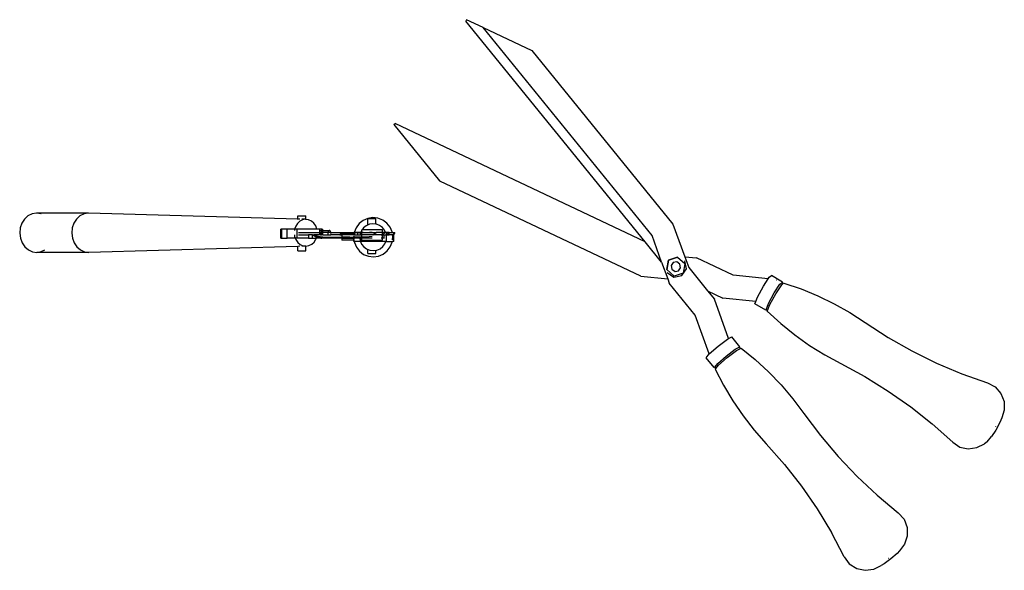
# Model space of a CAD drawing. Units: millimetres. Extents: x 2445 to 19425, y -1523 to 4038.
# Drawn here: x 13934 to 14888, y 3505 to 4038 of the extents above; entities that cross this region are included whole.
import ezdxf

# ---------------------------------------------------------------- set-up
doc = ezdxf.new("R2010")
doc.units = ezdxf.units.MM
doc.layers.add('Edges', color=7, linetype='Continuous')

# ---------------------------------------------------------------- blocks, each defined once
blk = doc.blocks.new('Garden Tools rl')
at = {"layer": 'Edges'}
for p, q in [((2153.72, 564), (2153.24, 562.63)), ((2153.92, 563.91), (2153.72, 564)), ((2170.06, 556.3), (2153.92, 563.91)), ((2327.2, 348.57), (2153.24, 562.63)), ((2333.81, 354.8), (2170.06, 556.3)), ((2170.06, 556.3), (2217.29, 534.16)), ((2217.29, 534.16), (2354.08, 365.84)), ((2083.53, 462.57), (2084.74, 463.37)), ((2083.68, 462.38), (2083.53, 462.57)), ((2084.74, 463.37), (2083.68, 462.38)), ((2127.84, 407.68), (2083.68, 462.38)), ((2327.2, 348.57), (2084.74, 463.37)), ((2127.9, 407.62), (2127.84, 407.68)), ((2322.8, 315.34), (2127.9, 407.62)), ((1728.59, 373.79), (1725.22, 370.71)), ((1732.53, 375.76), (1728.59, 373.79)), ((1736.78, 376.48), (1732.53, 375.76)), ((1787.22, 376.48), (1736.78, 376.48)), ((1741.05, 375.91), (1736.78, 376.48)), ((1741.38, 375.76), (1741.05, 375.91)), ((1779.02, 373.79), (1775.65, 370.71)), ((1782.97, 375.76), (1779.02, 373.79)), ((1787.22, 376.48), (1782.97, 375.76)), ((1990.29, 370.72), (1787.22, 376.48)), ((1990.29, 370.72), (1990.29, 373.93)), ((1990.29, 373.93), (1997.99, 373.93)), ((1997.99, 370.49), (1997.99, 373.93)), ((1722.66, 366.73), (1721.07, 362.11)), ((1725.22, 370.71), (1722.66, 366.73)), ((1773.09, 366.73), (1771.51, 362.11)), ((1775.65, 370.71), (1773.09, 366.73)), ((1988.2, 363.84), (1987.18, 360.86)), ((1989.95, 366.56), (1988.2, 363.84)), ((1992.25, 368.67), (1989.95, 366.56)), ((1990.29, 370.42), (1990.29, 370.72)), ((1992.22, 370.67), (1990.29, 370.72)), ((1994.95, 370.01), (1992.25, 368.67)), ((1997.85, 370.51), (1994.14, 370.61)), ((1997.85, 370.51), (1994.95, 370.01)), ((1997.99, 370.49), (1997.85, 370.51)), ((2000.77, 370.12), (1997.99, 370.49)), ((2003.5, 368.87), (2000.77, 370.12)), ((2005.85, 366.85), (2003.5, 368.87)), ((2007.67, 364.19), (2005.85, 366.85)), ((2008.84, 361.08), (2007.67, 364.19)), ((2049.73, 366.37), (2046.77, 362.38)), ((2053.62, 369.45), (2049.73, 366.37)), ((2058.17, 371.42), (2053.62, 369.45)), ((2056.66, 364.33), (2054, 362.22)), ((2059.77, 365.67), (2056.66, 364.33)), ((2063.08, 372.14), (2058.17, 371.42)), ((2058.31, 365.2), (2058.31, 371.14)), ((2066.01, 371.14), (2058.31, 371.14)), ((2063.13, 366.17), (2059.77, 365.67)), ((2068.01, 371.57), (2063.08, 372.14)), ((2066.01, 365.83), (2063.13, 366.17)), ((2066.01, 365.83), (2066.01, 371.14)), ((2066.49, 365.78), (2066.01, 365.83)), ((2069.64, 364.53), (2066.49, 365.78)), ((2072.62, 369.74), (2068.01, 371.57)), ((2072.37, 362.51), (2069.64, 364.53)), ((2076.6, 366.78), (2072.62, 369.74)), ((2079.68, 362.89), (2076.6, 366.78)), ((2081.65, 358.34), (2079.68, 362.89)), ((2354.08, 365.84), (2365.48, 334.28)), ((1721.07, 362.11), (1720.58, 357.18)), ((1720.58, 357.18), (1721.2, 352.28)), ((1771.51, 362.11), (1771.01, 357.18)), ((1771.01, 357.18), (1771.64, 352.28)), ((1973.86, 352.39), (1973.86, 360.86)), ((1974.81, 360.86), (1973.86, 360.86)), ((1974.81, 352.39), (1974.81, 360.86)), ((1979.85, 360.86), (1974.81, 360.86)), ((1979.85, 352.39), (1979.85, 360.86)), ((1987.18, 360.86), (1979.85, 360.86)), ((1987.12, 360.69), (1987.02, 359.72)), ((1987.02, 355.44), (1987.21, 353.97)), ((1987.18, 360.86), (1987.12, 360.69)), ((1989.67, 360.86), (1987.18, 360.86)), ((1987.21, 353.97), (1987.8, 352.39)), ((1989.41, 357.78), (1989.67, 357.78)), ((1989.41, 355.47), (1989.67, 355.47)), ((2008.87, 360.86), (1989.67, 360.86)), ((1989.67, 357.78), (1989.67, 360.86)), ((1989.67, 355.47), (1989.67, 357.78)), ((1989.67, 352.39), (1989.67, 355.47)), ((1990.95, 357.78), (2011.48, 357.78)), ((1990.95, 355.47), (2000.59, 355.47)), ((2000.59, 355.47), (2000.59, 352.39)), ((2004.08, 355.47), (2000.59, 355.47)), ((2008.13, 353.16), (2004.08, 355.47)), ((2004.08, 355.47), (2004.08, 352.39)), ((2011.48, 353.5), (2004.08, 355.47)), ((2011.48, 355.47), (2005.9, 355.47)), ((2008.87, 360.86), (2008.84, 361.08)), ((2011.48, 360.86), (2008.87, 360.86)), ((2011.48, 357.78), (2011.48, 360.86)), ((2013.53, 360.86), (2011.48, 360.86)), ((2011.48, 355.47), (2011.48, 357.78)), ((2012.35, 357.78), (2011.48, 357.78)), ((2012.37, 355.47), (2011.48, 355.47)), ((2011.48, 353.5), (2011.48, 354.15)), ((2012.75, 353.16), (2011.48, 353.5)), ((2011.48, 353.16), (2011.48, 353.5)), ((2012.23, 359.66), (2013.53, 359.66)), ((2012.28, 358.12), (2012.23, 358.26)), ((2012.35, 357.78), (2012.28, 358.12)), ((2012.44, 357.38), (2012.35, 357.78)), ((2013.34, 357.78), (2012.35, 357.78)), ((2012.37, 355.47), (2012.44, 355.78)), ((2012.37, 355.47), (2013.34, 355.47)), ((2012.49, 356.58), (2012.44, 357.38)), ((2012.44, 355.78), (2012.49, 356.58)), ((2013.34, 355.47), (2013.34, 357.78)), ((2013.34, 357.78), (2013.53, 357.78)), ((2013.53, 355.47), (2013.34, 355.47)), ((2013.53, 359.66), (2013.53, 360.86)), ((2013.53, 360.86), (2014.49, 360.86)), ((2013.53, 357.78), (2013.53, 359.66)), ((2013.53, 359.66), (2014.49, 359.66)), ((2013.53, 355.47), (2013.53, 357.78)), ((2013.53, 357.78), (2014.49, 357.78)), ((2014.49, 355.47), (2013.53, 355.47)), ((2014.49, 359.66), (2014.49, 360.86)), ((2014.49, 357.78), (2014.49, 359.66)), ((2014.49, 359.66), (2020.95, 359.66)), ((2014.49, 355.47), (2014.49, 357.78)), ((2022.35, 357.78), (2014.49, 357.78)), ((2014.49, 355.47), (2019.53, 355.47)), ((2019.46, 357.38), (2019.41, 356.58)), ((2019.41, 356.58), (2019.46, 355.78)), ((2019.46, 355.78), (2019.53, 355.47)), ((2019.53, 355.47), (2022.37, 355.47)), ((2019.86, 358.76), (2019.62, 358.12)), ((2020.18, 359.25), (2019.86, 358.76)), ((2020.55, 359.55), (2020.18, 359.25)), ((2020.95, 359.66), (2020.55, 359.55)), ((2021.35, 359.55), (2020.95, 359.66)), ((2021.72, 359.25), (2021.35, 359.55)), ((2022.04, 358.76), (2021.72, 359.25)), ((2022.28, 358.12), (2022.04, 358.76)), ((2022.35, 357.78), (2022.28, 358.12)), ((2022.44, 357.38), (2022.35, 357.78)), ((2022.35, 357.78), (2032.82, 357.78)), ((2022.37, 355.47), (2022.44, 355.78)), ((2031.08, 355.47), (2022.37, 355.47)), ((2022.49, 356.58), (2022.44, 357.38)), ((2022.44, 355.78), (2022.49, 356.58)), ((2031.08, 355.47), (2032.82, 357.78)), ((2031.08, 355.47), (2032.65, 355.47)), ((2032.65, 355.47), (2033.1, 355.5)), ((2032.82, 357.78), (2043.67, 357.78)), ((2044.65, 356.4), (2033.1, 356.4)), ((2033.1, 356.4), (2033.1, 355.5)), ((2033.1, 355.5), (2033.24, 355.47)), ((2033.1, 355.35), (2033.1, 353.16)), ((2044.65, 355.47), (2033.24, 355.47)), ((2043.67, 357.78), (2044.94, 357.77)), ((2044.52, 354.12), (2044.41, 353.16)), ((2044.65, 356.4), (2044.65, 357.6)), ((2044.9, 357.6), (2044.65, 357.6)), ((2044.65, 356.4), (2044.65, 355.47)), ((2044.68, 355.47), (2044.65, 355.47)), ((2044.65, 354.46), (2044.65, 353.16)), ((2044.9, 357.6), (2044.68, 355.47)), ((2045.48, 355.47), (2044.68, 355.47)), ((2044.94, 357.77), (2044.9, 357.6)), ((2044.9, 357.6), (2045.48, 357.6)), ((2046.77, 362.38), (2044.94, 357.77)), ((2044.94, 357.77), (2045.14, 357.78)), ((2045.14, 357.78), (2045.48, 357.78)), ((2045.48, 357.78), (2048.6, 357.78)), ((2045.48, 357.6), (2045.48, 357.78)), ((2045.48, 355.47), (2045.48, 357.6)), ((2048.6, 357.6), (2045.48, 357.6)), ((2045.48, 355.47), (2048.6, 355.47)), ((2048.6, 357.6), (2048.6, 357.78)), ((2048.6, 357.78), (2051.3, 357.78)), ((2048.6, 355.47), (2048.6, 357.6)), ((2050.9, 357.6), (2048.6, 357.6)), ((2048.6, 355.47), (2050.32, 355.47)), ((2050.63, 355.47), (2050.32, 355.47)), ((2050.73, 356.35), (2050.63, 355.47)), ((2050.63, 355.47), (2052.08, 355.47)), ((2051.17, 357.44), (2050.73, 356.35)), ((2050.9, 357.6), (2051.23, 357.6)), ((2051.3, 357.78), (2051.23, 357.6)), ((2052.11, 357.6), (2051.23, 357.6)), ((2051.98, 359.5), (2051.3, 357.78)), ((2052.31, 357.78), (2051.3, 357.78)), ((2052.31, 359.94), (2051.98, 359.5)), ((2052.08, 355.47), (2052.11, 357.6)), ((2052.31, 355.47), (2052.08, 355.47)), ((2052.11, 355.07), (2052.08, 355.47)), ((2052.31, 357.6), (2052.11, 357.6)), ((2052.56, 360.28), (2052.31, 360.28)), ((2052.56, 360.28), (2052.31, 359.94)), ((2052.31, 359.94), (2052.31, 360.28)), ((2052.31, 357.78), (2052.31, 359.94)), ((2052.31, 357.6), (2052.31, 357.78)), ((2052.31, 357.78), (2066.27, 357.78)), ((2053.65, 357.6), (2052.31, 357.6)), ((2052.31, 355.47), (2052.31, 357.6)), ((2052.31, 354.01), (2052.31, 355.47)), ((2063.01, 355.47), (2052.31, 355.47)), ((2054, 362.22), (2052.56, 360.28)), ((2072.33, 360.28), (2052.56, 360.28)), ((2062.32, 353.94), (2056.62, 353.16)), ((2062.32, 357.6), (2059.72, 357.6)), ((2063.01, 355.47), (2066.27, 357.78)), ((2071.63, 355.47), (2063.01, 355.47)), ((2072.33, 357.78), (2066.27, 357.78)), ((2072.33, 357.6), (2070.98, 357.6)), ((2072.33, 355.3), (2070.98, 355.12)), ((2071.63, 355.47), (2072.33, 355.95)), ((2072.36, 355.47), (2071.63, 355.47)), ((2072.33, 357.78), (2072.33, 360.28)), ((2072.33, 357.6), (2072.33, 357.78)), ((2074.97, 357.78), (2072.33, 357.78)), ((2072.33, 355.95), (2074.71, 357.6)), ((2074.71, 357.6), (2072.33, 357.6)), ((2072.33, 355.95), (2072.33, 357.6)), ((2072.36, 355.47), (2072.33, 355.95)), ((2073.63, 355.47), (2072.33, 355.3)), ((2072.33, 355.3), (2072.36, 355.47)), ((2072.33, 352.39), (2072.33, 355.3)), ((2072.36, 355.47), (2073.63, 355.47)), ((2074.47, 359.85), (2072.37, 362.51)), ((2073.63, 355.47), (2073.63, 352.39)), ((2073.63, 355.47), (2075.89, 355.47)), ((2075.36, 357.78), (2074.47, 359.85)), ((2074.71, 357.6), (2074.97, 357.78)), ((2075.44, 357.6), (2074.71, 357.6)), ((2075.36, 357.78), (2074.97, 357.78)), ((2075.44, 357.6), (2075.36, 357.78)), ((2078.99, 357.78), (2075.36, 357.78)), ((2076.33, 357.6), (2075.44, 357.6)), ((2075.89, 355.47), (2076.33, 355.78)), ((2075.89, 355.47), (2076.33, 355.47)), ((2076.33, 355.78), (2078.99, 357.62)), ((2076.33, 355.78), (2076.33, 357.6)), ((2078.19, 357.6), (2076.33, 357.6)), ((2076.33, 355.47), (2076.33, 355.78)), ((2076.33, 349.13), (2076.33, 355.47)), ((2076.33, 355.47), (2078.99, 355.47)), ((2078.19, 357.6), (2078.99, 357.62)), ((2078.99, 357.78), (2079.23, 357.78)), ((2078.99, 357.62), (2078.99, 357.78)), ((2078.99, 357.62), (2079.23, 357.78)), ((2078.99, 355.47), (2078.99, 357.62)), ((2078.99, 357.62), (2079.08, 357.6)), ((2082.08, 355.47), (2078.99, 355.47)), ((2079.08, 357.6), (2081.76, 357.6)), ((2079.23, 357.78), (2081.74, 357.78)), ((2081.74, 357.78), (2081.65, 358.34)), ((2081.76, 357.6), (2081.74, 357.78)), ((2081.74, 357.78), (2084.39, 357.78)), ((2081.76, 357.6), (2083.54, 357.6)), ((2082.08, 355.47), (2082.04, 355.72)), ((2082.04, 350.52), (2082.38, 353.43)), ((2082.38, 353.43), (2082.08, 355.47)), ((2083.14, 355.47), (2082.08, 355.47)), ((2083.54, 356.21), (2083.14, 355.47)), ((2084.39, 357.78), (2083.54, 356.21)), ((2083.54, 356.21), (2083.54, 357.6)), ((2083.54, 349.13), (2083.54, 356.21)), ((2343.09, 329.02), (2333.81, 354.8)), ((1721.2, 352.28), (1722.91, 347.72)), ((1722.91, 347.72), (1725.58, 343.83)), ((1725.58, 343.83), (1729.03, 340.87)), ((1771.64, 352.28), (1773.34, 347.72)), ((1773.34, 347.72), (1776.01, 343.83)), ((1776.01, 343.83), (1779.46, 340.87)), ((1990.29, 344.32), (1787.72, 338.47)), ((1973.86, 352.39), (1974.81, 352.39)), ((1974.81, 352.39), (1979.85, 352.39)), ((1987.8, 352.39), (1979.85, 352.39)), ((1987.8, 352.39), (1988.37, 350.86)), ((1989.67, 352.39), (1987.8, 352.39)), ((1988.37, 350.86), (1990.2, 348.2)), ((2000.59, 352.39), (1989.67, 352.39)), ((1990.2, 348.2), (1992.55, 346.18)), ((1990.29, 344.32), (1990.29, 344.62)), ((1992.22, 344.37), (1990.29, 344.32)), ((1990.29, 340.05), (1990.29, 344.32)), ((1992.55, 346.18), (1995.28, 344.93)), ((1997.99, 344.54), (1994.14, 344.43)), ((1995.28, 344.93), (1997.99, 344.54)), ((1997.99, 340.05), (1997.99, 344.54)), ((1997.99, 344.54), (1998.2, 344.54)), ((1998.2, 344.54), (2001.1, 345.04)), ((2000.59, 352.39), (2004.08, 352.39)), ((2001.1, 345.04), (2003.8, 346.38)), ((2003.8, 346.38), (2006.1, 348.49)), ((2004.08, 352.39), (2008.13, 352.39)), ((2006.1, 348.49), (2007.85, 351.21)), ((2007.85, 351.21), (2008.25, 352.39)), ((2008.13, 353.16), (2008.13, 352.39)), ((2008.13, 353.16), (2011.48, 353.16)), ((2008.13, 352.39), (2008.25, 352.39)), ((2011.48, 352.39), (2008.25, 352.39)), ((2011.48, 352.39), (2010.66, 352.39)), ((2011.48, 352.39), (2011.48, 353.16)), ((2012.75, 353.16), (2011.48, 353.16)), ((2012.75, 352.39), (2011.48, 352.39)), ((2012.75, 353.16), (2012.75, 352.39)), ((2013.53, 353.16), (2012.75, 353.16)), ((2012.75, 352.39), (2013.53, 352.39)), ((2013.53, 352.39), (2013.53, 353.16)), ((2014.49, 353.16), (2013.53, 353.16)), ((2014.49, 352.39), (2013.53, 352.39)), ((2014.49, 352.39), (2014.49, 353.16)), ((2014.49, 353.16), (2033.1, 353.16)), ((2033.1, 352.39), (2014.49, 352.39)), ((2040.69, 353.16), (2033.1, 353.16)), ((2033.1, 353.16), (2033.1, 352.39)), ((2033.1, 352.39), (2040.69, 352.39)), ((2033.1, 352.39), (2033.1, 350.24)), ((2044.65, 350.24), (2033.1, 350.24)), ((2040.69, 353.16), (2040.69, 352.39)), ((2040.69, 353.16), (2044.41, 353.16)), ((2040.69, 352.39), (2044.65, 352.39)), ((2044.41, 353.16), (2044.37, 352.84)), ((2044.37, 352.84), (2044.42, 352.52)), ((2044.65, 353.16), (2044.41, 353.16)), ((2044.53, 351.78), (2044.65, 351.14)), ((2050.36, 353.16), (2044.65, 353.16)), ((2044.65, 352.39), (2044.65, 353.16)), ((2050.43, 352.39), (2044.65, 352.39)), ((2044.65, 351.14), (2044.65, 352.39)), ((2044.65, 350.65), (2044.65, 351.14)), ((2044.65, 350.65), (2044.9, 349.13)), ((2044.65, 350.65), (2044.65, 350.24)), ((2044.65, 349.13), (2044.65, 350.24)), ((2044.65, 349.13), (2044.9, 349.13)), ((2044.9, 349.13), (2045.09, 347.93)), ((2050.71, 349.13), (2044.9, 349.13)), ((2045.09, 347.93), (2047.06, 343.38)), ((2050.36, 353.16), (2050.34, 352.98)), ((2050.34, 352.98), (2050.43, 352.39)), ((2051.15, 353.16), (2050.36, 353.16)), ((2050.43, 352.39), (2050.84, 349.63)), ((2051.15, 352.39), (2050.43, 352.39)), ((2051.05, 349.13), (2050.71, 349.13)), ((2050.84, 349.63), (2051.05, 349.13)), ((2051.05, 349.13), (2052.18, 346.52)), ((2052.11, 349.13), (2051.05, 349.13)), ((2051.15, 353.16), (2051.15, 352.39)), ((2052.11, 353.16), (2051.15, 353.16)), ((2052.11, 352.39), (2051.15, 352.39)), ((2052.11, 352.39), (2052.11, 353.16)), ((2052.31, 353.16), (2052.11, 353.16)), ((2052.11, 349.13), (2052.11, 352.39)), ((2052.31, 352.39), (2052.11, 352.39)), ((2075.57, 349.13), (2052.11, 349.13)), ((2052.18, 346.52), (2054.29, 343.86)), ((2052.31, 352.39), (2052.31, 353.16)), ((2056.62, 353.16), (2052.31, 353.16)), ((2052.31, 350.27), (2052.31, 352.39)), ((2056.62, 352.39), (2052.31, 352.39)), ((2052.31, 350.27), (2072.33, 350.27)), ((2054.29, 343.86), (2057.01, 341.84)), ((2056.62, 353.16), (2056.62, 352.39)), ((2062.32, 352.39), (2056.62, 352.39)), ((2069.99, 342.04), (2072.65, 344.15)), ((2072.33, 352.39), (2070.98, 352.39)), ((2072.33, 350.27), (2072.33, 352.39)), ((2073.63, 352.39), (2072.33, 352.39)), ((2072.65, 344.15), (2074.67, 346.87)), ((2074.43, 352.39), (2073.63, 352.39)), ((2074.67, 346.87), (2075.57, 349.13)), ((2076.33, 349.13), (2075.57, 349.13)), ((2076.33, 349.13), (2081.88, 349.13)), ((2077.02, 339.91), (2079.98, 343.89)), ((2079.98, 343.89), (2081.81, 348.5)), ((2081.81, 348.5), (2081.88, 349.13)), ((2083.54, 349.13), (2081.88, 349.13)), ((2343.09, 329.02), (2327.2, 348.57)), ((1729.03, 340.87), (1733.02, 339.05)), ((1733.02, 339.05), (1737.29, 338.47)), ((1737.29, 338.47), (1741.54, 339.2)), ((1787.72, 338.47), (1737.29, 338.47)), ((1741.54, 339.2), (1744.9, 340.87)), ((1779.46, 340.87), (1783.46, 339.05)), ((1783.46, 339.05), (1787.72, 338.47)), ((1990.29, 340.05), (1997.99, 340.05)), ((2047.06, 343.38), (2050.14, 339.49)), ((2050.14, 339.49), (2054.13, 336.53)), ((2054.13, 336.53), (2058.74, 334.7)), ((2057.01, 341.84), (2060.16, 340.59)), ((2058.31, 337.26), (2058.31, 341.16)), ((2058.31, 337.26), (2066.01, 337.26)), ((2058.74, 334.7), (2063.67, 334.13)), ((2060.16, 340.59), (2063.53, 340.2)), ((2063.53, 340.2), (2066.88, 340.7)), ((2063.67, 334.13), (2068.58, 334.86)), ((2066.01, 337.26), (2066.01, 340.42)), ((2066.88, 340.7), (2069.99, 342.04)), ((2068.58, 334.86), (2073.13, 336.83)), ((2073.13, 336.83), (2077.02, 339.91)), ((2365.48, 334.28), (2376.75, 333.15)), ((2365.48, 334.28), (2365.5, 334.22)), ((2365.5, 334.22), (2376.8, 333.08)), ((2365.5, 334.22), (2369.3, 323.68)), ((2343.09, 329.02), (2349.02, 312.69)), ((2349.78, 330.97), (2348.07, 321.79)), ((2348.11, 321.74), (2349.83, 330.92)), ((2358.58, 333.85), (2349.78, 330.97)), ((2349.83, 330.92), (2358.63, 333.8)), ((2354.28, 328.56), (2352.33, 325.6)), ((2352.33, 325.6), (2353.08, 322.05)), ((2357.77, 329.21), (2354.28, 328.56)), ((2360.78, 327.14), (2357.77, 329.21)), ((2358.63, 333.8), (2358.58, 333.85)), ((2358.63, 333.8), (2365.68, 327.55)), ((2361.52, 323.61), (2360.78, 327.14)), ((2365.72, 327.5), (2364.01, 318.31)), ((2367.08, 322.48), (2365.43, 330.34)), ((2365.68, 327.55), (2365.72, 327.5)), ((2376.8, 333.08), (2376.75, 333.15)), ((2412.31, 316.31), (2376.8, 333.08)), ((2322.8, 315.34), (2349.02, 312.69)), ((2348.07, 321.79), (2348.11, 321.74)), ((2355.21, 315.43), (2348.11, 321.74)), ((2348.31, 319.01), (2354.97, 314.47)), ((2353.08, 322.05), (2356.08, 320.01)), ((2354.97, 314.47), (2362.74, 315.9)), ((2364.01, 318.31), (2355.21, 315.43)), ((2356.08, 320.01), (2359.58, 320.65)), ((2359.58, 320.65), (2361.52, 323.61)), ((2362.74, 315.9), (2367.08, 322.48)), ((2369.3, 323.68), (2387.71, 301.04)), ((2412.37, 316.24), (2412.31, 316.31)), ((2446.43, 312.87), (2412.31, 316.31)), ((2446.39, 312.81), (2412.37, 316.24)), ((2447.35, 314.3), (2449.5, 315.97)), ((2460.13, 309.67), (2449.5, 315.97)), ((2349.02, 312.69), (2350.5, 308.51)), ((2375.51, 277.74), (2350.5, 308.51)), ((2435.97, 295), (2441.75, 305.61)), ((2441.75, 305.61), (2446.39, 312.81)), ((2446.39, 312.81), (2446.43, 312.87)), ((2446.43, 312.87), (2447.35, 314.3)), ((2452.37, 299.17), (2457.74, 307.5)), ((2453.9, 298.41), (2459.5, 307.1)), ((2454.4, 312), (2454.68, 311.98)), ((2454.68, 311.98), (2454.64, 311.86)), ((2457.74, 307.5), (2459.8, 309.1)), ((2459.5, 307.1), (2461.09, 308.33)), ((2459.88, 309.05), (2459.8, 309.1)), ((2460.13, 309.67), (2459.88, 309.05)), ((2461.09, 308.33), (2459.88, 309.05)), ((2461.09, 308.33), (2461.65, 308.76)), ((2461.65, 308.76), (2478.27, 303.1)), ((2387.71, 301.04), (2402.46, 294.05)), ((2387.71, 301.04), (2394.26, 292.98)), ((2446.83, 289), (2452.37, 299.17)), ((2448.12, 287.79), (2453.9, 298.41)), ((2478.27, 303.1), (2494.52, 296.42)), ((2494.52, 296.42), (2510.34, 288.75)), ((2407.96, 255.04), (2394.26, 292.98)), ((2434.29, 290.84), (2402.46, 294.05)), ((2433.41, 288.67), (2434.29, 290.84)), ((2444.04, 282.36), (2433.41, 288.67)), ((2434.29, 290.84), (2435.97, 295)), ((2444.37, 282.93), (2446.83, 289)), ((2445.81, 282.08), (2448.12, 287.79)), ((2510.34, 288.75), (2525.66, 280.12)), ((2389.12, 240.03), (2375.51, 277.74)), ((2389.1, 240), (2375.51, 277.74)), ((2444.6, 282.8), (2444.04, 282.36)), ((2444.6, 282.8), (2444.37, 282.93)), ((2445.81, 282.08), (2444.6, 282.8)), ((2445.56, 281.46), (2445.81, 282.08)), ((2445.56, 281.46), (2458.52, 269.59)), ((2525.66, 280.12), (2540.44, 270.57)), ((2458.52, 269.59), (2472.19, 258.54)), ((2540.44, 270.57), (2562.74, 256.1)), ((2472.19, 258.54), (2486.51, 248.33)), ((2397.78, 247.62), (2406.85, 254.47)), ((2406.85, 254.47), (2407.96, 255.04)), ((2407.96, 255.04), (2411.12, 256.68)), ((2418.94, 247.05), (2411.12, 256.68)), ((2486.51, 248.33), (2501.44, 239.02)), ((2562.74, 256.1), (2585.85, 242.96)), ((2386.18, 236.41), (2389.1, 240)), ((2389.1, 240), (2389.12, 240.03)), ((2389.12, 240.03), (2389.21, 240.13)), ((2389.21, 240.13), (2397.78, 247.62)), ((2405.64, 237.94), (2414.33, 244.51)), ((2406.72, 236.61), (2415.79, 243.47)), ((2414.33, 244.51), (2418.42, 246.63)), ((2415.79, 243.47), (2419.45, 245.36)), ((2418.51, 246.52), (2418.42, 246.63)), ((2418.94, 247.05), (2418.51, 246.52)), ((2419.45, 245.36), (2418.51, 246.52)), ((2419.45, 245.36), (2420.06, 245.68)), ((2420.06, 245.68), (2433.77, 234.59)), ((2501.44, 239.02), (2516.9, 230.64)), ((2585.85, 242.96), (2609.67, 231.18)), ((2394, 226.78), (2386.18, 236.41)), ((2394.52, 227.2), (2397.43, 230.77)), ((2397.43, 230.77), (2405.64, 237.94)), ((2398.15, 229.13), (2406.72, 236.61)), ((2433.77, 234.59), (2446.78, 222.67)), ((2516.9, 230.64), (2540.29, 218.02)), ((2609.67, 231.18), (2634.12, 220.82)), ((2394.61, 227.1), (2394, 226.78)), ((2394.61, 227.1), (2394.52, 227.2)), ((2395.55, 225.94), (2394.61, 227.1)), ((2395.12, 225.41), (2395.55, 225.94)), ((2395.12, 225.41), (2403.17, 209.72)), ((2395.55, 225.94), (2398.15, 229.13)), ((2446.78, 222.67), (2459.03, 209.96)), ((2634.12, 220.82), (2659.12, 211.91)), ((2540.29, 218.02), (2562.91, 204.05)), ((2659.12, 211.91), (2666.65, 208.23)), ((2403.17, 209.72), (2412.17, 194.55)), ((2459.03, 209.96), (2470.47, 196.52)), ((2562.91, 204.05), (2584.68, 188.79)), ((2666.65, 208.23), (2672.09, 201.75)), ((2672.09, 201.75), (2675.11, 193.93)), ((2412.17, 194.55), (2422.11, 179.96)), ((2470.47, 196.52), (2481.06, 182.4)), ((2675.11, 193.93), (2675.39, 185.65)), ((2481.06, 182.4), (2497.03, 161.03)), ((2584.68, 188.79), (2605.52, 172.3)), ((2675.39, 185.65), (2672.96, 178.07)), ((2422.11, 179.96), (2432.93, 166.01)), ((2625.35, 154.63), (2605.52, 172.3)), ((2671.15, 173.6), (2667.07, 166.1)), ((2672.96, 178.07), (2671.15, 173.6)), ((2432.93, 166.01), (2444.58, 152.76)), ((2667.07, 166.1), (2663.11, 159.96)), ((2666.82, 169.54), (2666.87, 169.46)), ((2497.03, 161.03), (2514.23, 140.63)), ((2625.35, 154.63), (2632.2, 149.79)), ((2648.77, 149.25), (2656.14, 152.99)), ((2658.7, 154.99), (2656.14, 152.99)), ((2658.7, 154.99), (2663.11, 159.96)), ((2444.58, 152.76), (2462.24, 132.75)), ((2632.2, 149.79), (2640.48, 148.14)), ((2640.48, 148.14), (2648.77, 149.25)), ((2514.23, 140.63), (2532.59, 121.28)), ((2462.24, 132.75), (2478.69, 111.75)), ((2532.59, 121.28), (2552.06, 103.06)), ((2478.69, 111.75), (2493.87, 89.81)), ((2552.06, 103.06), (2572.55, 86.01)), ((2493.87, 89.81), (2507.73, 67.03)), ((2572.55, 86.01), (2578.37, 79.93)), ((2578.37, 79.93), (2581.21, 71.93)), ((2520.22, 43.49), (2507.73, 67.03)), ((2581.21, 71.93), (2581.3, 63.5)), ((2581.3, 63.5), (2578.62, 55.57)), ((2573.62, 49.23), (2571.47, 46.6)), ((2578.62, 55.57), (2573.62, 49.23)), ((2520.22, 43.49), (2524.98, 36.55)), ((2565.43, 41.32), (2559.02, 36.48)), ((2563.22, 41.98), (2563.26, 41.92)), ((2571.47, 46.6), (2565.43, 41.32)), ((2524.98, 36.55), (2532.24, 32.13)), ((2532.24, 32.13), (2540.48, 30.32)), ((2540.48, 30.32), (2548.78, 31.32)), ((2548.78, 31.32), (2556.01, 34.92)), ((2559.02, 36.48), (2556.01, 34.92))]:
    blk.add_line(p, q, dxfattribs=at)

msp = doc.modelspace()

# ---------------------------------------------------------------- block references
msp.add_blockref('Garden Tools rl', (12213.08, 3474.39))

doc.saveas('drawing.dxf')
